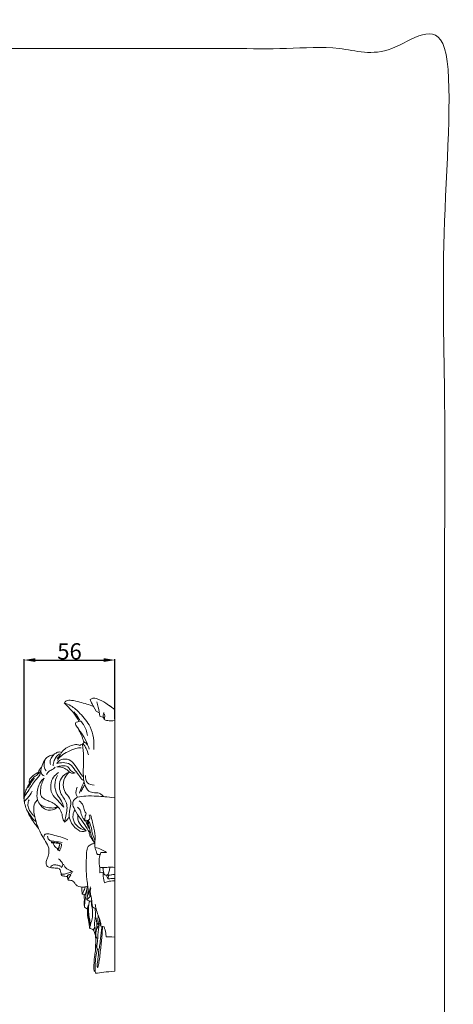
# Model space of a CAD drawing. Units: millimetres. Extents: x -5 to 735, y -4 to 1339.
# Drawn here: x 468 to 735, y 733 to 1339 of the extents above; entities that cross this region are included whole.
import ezdxf

# ---------------------------------------------------------------- set-up
doc = ezdxf.new("R2010")
doc.units = ezdxf.units.MM
doc.layers.get('0').update_dxf_attribs({"lineweight": 5})
doc.styles.add('Arial', font='arial.ttf')
doc.dimstyles.new('Default', dxfattribs={"dimtxt": 10, "dimasz": 7, "dimexe": 0.5, "dimexo": 0.5, "dimgap": 0.25, "dimtad": 1, "dimtoh": 1, "dimdec": 0, "dimzin": 1, "dimdsep": 46, "dimtxsty": 'Arial', "dimcen": 0.5, "dimazin": 0, "dimtfac": 1, "dimtdec": 4, "dimtix": 1, "dimtmove": 1, "dimatfit": 3, "dimfxl": 1, "dimtolj": 1, "dimtzin": 1, "dimarcsym": 0})

# ---------------------------------------------------------------- blocks, each defined once
blk = doc.blocks.new('*D506')
at = {"color": 0, "lineweight": -2, "transparency": 16777216}
for p, q in [((470.84, 858.98), (470.84, 944.88)), ((477.84, 944.38), (519.84, 944.38)), ((526.84, 907.92), (526.84, 944.88))]:
    blk.add_line(p, q, dxfattribs=at)
at = {"color": 0, "transparency": 16777216}
for points in [[(477.84, 945.55), (477.84, 943.22), (470.84, 944.38)], [(519.84, 945.55), (519.84, 943.22), (526.84, 944.38)]]:
    blk.add_solid(points, dxfattribs=at)
at = {"layer": 'Defpoints', "color": 0, "transparency": 16777216}
for p in [(526.84, 944.38), (526.84, 907.42), (470.84, 858.48)]:
    blk.add_point(p, dxfattribs=at)
at = {"color": 0, "transparency": 16777216, "insert": (498.84, 949.74), "char_height": 10, "attachment_point": 5, "style": 'Arial'}
blk.add_mtext('\\A1;56', dxfattribs=at)
blk = doc.blocks.new('M-016_169_240b')
for p, q in [((-11.64, 143.54), (-13.28, 146.51)), ((-9.63, 142.55), (-11.64, 143.54)), ((-7.07, 139.65), (-9.32, 140.48)), ((-7.07, 139.65), (-6.57, 138.45)), ((0, 144.45), (0, -16.41)), ((-22.18, 137.29), (-21.02, 137.52)), ((-47.04, 106.11), (-47.65, 104.67)), ((-39.3, 63.74), (-39, 62.75)), ((-37.99, 62.37), (-38.06, 62.56)), ((-35.19, 58.16), (-34.32, 57.61)), ((-33.22, 42.8), (-33.01, 42.41)), ((-33.01, 42.41), (-32.96, 43.27)), ((-7.18, 44.48), (-9.22, 44.2)), ((-7.59, 47.46), (-7.21, 46.3)), ((-20.18, 30.98), (-18.97, 30.72)), ((-18.97, 30.72), (-18.51, 30.66)), ((-15.93, 30.36), (-14.77, 30.11)), ((-15.55, 26.74), (-14.72, 26.99)), ((-14.72, 26.99), (-14.3, 26.99)), ((-18.84, 23.02), (-16.88, 21.8)), ((-16.88, 21.8), (-16.9, 22.86)), ((-6.71, 10.85), (-9.03, 11.54)), ((-12.8, -16.4), (-12.13, -16.31))]:
    blk.add_line(p, q)
for points, knots in [([(-15.3, 150.77), (-14.84, 151.17), (-13.42, 152.03), (-9.76, 151.03), (-5.84, 148.73), (-2.77, 146.65), (0, 144.45)], [0, 0, 0, 0, 2.211013, 5.647402, 12.933555, 19.064334, 19.064334, 19.064334, 19.064334]), ([(-15.3, 150.77), (-14.84, 151.17), (-13.42, 152.03), (-9.76, 151.03), (-5.32, 148.43), (-1.76, 145.95), (0, 144.48)], [0, 0, 0, 0, 2.211013, 5.647402, 12.933555, 21.280295, 21.280295, 21.280295, 21.280295]), ([(-31.27, 148.66), (-30.87, 149.18), (-29.58, 150.38), (-25.95, 150.33), (-20.52, 148.99), (-15.98, 147.61), (-13.28, 146.51)], [0, 0, 0, 0, 2.380078, 6.010625, 12.483194, 23.131076, 23.131076, 23.131076, 23.131076]), ([(-22.18, 137.29), (-22.65, 138.2), (-24.14, 140.83), (-26.72, 144.05), (-29.36, 146.85), (-30.7, 148.14), (-31.27, 148.66)], [0, 0, 0, 0, 3.698836, 10.920822, 14.886811, 17.675893, 17.675893, 17.675893, 17.675893]), ([(-31.27, 148.66), (-29.87, 148.24), (-26.2, 146.76), (-20.78, 141.68), (-13.75, 133.5), (-12.68, 124.77), (-13.07, 120.06)], [0, 0, 0, 0, 5.318144, 14.237957, 26.696817, 43.728176, 43.728176, 43.728176, 43.728176]), ([(-13.28, 146.51), (-13.65, 147.24), (-14.34, 148.65), (-14.99, 150.08), (-15.3, 150.77)], [0, 0, 0, 0, 2.942799, 5.680641, 5.680641, 5.680641, 5.680641]), ([(-11.22, 149.45), (-10.88, 148.31), (-10.11, 145.34), (-9.57, 142.33), (-9.32, 140.48)], [0, 0, 0, 0, 4.295656, 11.039375, 11.039375, 11.039375, 11.039375]), ([(-21.35, 137.45), (-21.69, 138.12), (-22.81, 140.14), (-24.21, 142), (-25.25, 143.17)], [0, 0, 0, 0, 2.697753, 8.366402, 8.366402, 8.366402, 8.366402]), ([(-6.83, 142.79), (-7.01, 142.29), (-7.23, 141.24), (-7.17, 140.17), (-7.07, 139.65)], [0, 0, 0, 0, 1.931498, 3.823464, 3.823464, 3.823464, 3.823464]), ([(-6.57, 138.45), (-6.46, 138.89), (-6.27, 140.06), (-6.31, 141.26), (-6.42, 141.99)], [0, 0, 0, 0, 1.618976, 4.273567, 4.273567, 4.273567, 4.273567]), ([(-18.91, 124.53), (-19.07, 124.74), (-19.5, 125.42), (-19.94, 126.9), (-20.75, 129.05), (-21.75, 131.16), (-22.68, 133.1), (-23.65, 134.3), (-24.28, 135.27), (-24.52, 136.36), (-23.41, 136.94), (-22.69, 137.24), (-22.18, 137.29)], [0, 0, 0, 0, 0.96767, 2.903011, 5.526274, 9.273612, 11.325334, 13.297686, 14.782502, 15.669439, 16.8026, 18.681797, 18.681797, 18.681797, 18.681797]), ([(-21.02, 137.52), (-20.42, 136.84), (-18.43, 134.19), (-17.31, 130.94), (-16.97, 128.57)], [0, 0, 0, 0, 3.293283, 11.941982, 11.941982, 11.941982, 11.941982]), ([(-6.57, 138.45), (-5.63, 138.04), (-3.81, 137.56), (-1.94, 137.73), (0, 137.86)], [0, 0, 0, 0, 3.751733, 6.715807, 6.715807, 6.715807, 6.715807]), ([(-22.67, 132.97), (-21.76, 131.71), (-19.71, 128.66), (-17.87, 125.46), (-16.89, 123.57)], [0, 0, 0, 0, 5.643632, 13.329549, 13.329549, 13.329549, 13.329549]), ([(-21.55, 122.56), (-22.15, 122.8), (-23.92, 123.27), (-26.98, 122.55), (-30.3, 120.99), (-32.15, 119.18), (-32.92, 118.18)], [0, 0, 0, 0, 2.391714, 6.536578, 11.110455, 15.7098, 15.7098, 15.7098, 15.7098]), ([(-19.76, 123.45), (-20.08, 123.33), (-20.69, 123.06), (-21.28, 122.73), (-21.55, 122.56)], [0, 0, 0, 0, 1.271193, 2.427637, 2.427637, 2.427637, 2.427637]), ([(-19.91, 122.95), (-19.92, 123.01), (-19.93, 123.19), (-19.84, 123.36), (-19.76, 123.45)], [0, 0, 0, 0, 0.2145524, 0.647275, 0.647275, 0.647275, 0.647275]), ([(-7, 91.03), (-7.29, 91.43), (-8.09, 92.29), (-10.01, 93.42), (-12.85, 93.3), (-16.77, 94.04), (-18.26, 97.41), (-19.5, 101.77), (-19.65, 107.73), (-19.11, 115.38), (-19.61, 120.6), (-19.91, 122.95)], [0, 0, 0, 0, 1.824216, 4.213001, 7.823574, 12.108037, 17.783415, 19.688237, 28.632123, 38.87037, 47.435525, 47.435525, 47.435525, 47.435525]), ([(-19.9, 123.22), (-19.82, 123.23), (-19.47, 123.24), (-18.6, 122.32), (-17.55, 120.2), (-16.7, 118.15), (-16.35, 116.83)], [0, 0, 0, 0, 0.275431, 1.24506, 4.163728, 9.098768, 9.098768, 9.098768, 9.098768]), ([(-19.76, 123.45), (-19.66, 123.62), (-19.4, 124.01), (-19.1, 124.35), (-18.91, 124.53)], [0, 0, 0, 0, 0.728542, 1.658345, 1.658345, 1.658345, 1.658345]), ([(-18.91, 124.53), (-18.76, 124.5), (-18.17, 124.35), (-16.86, 123.02), (-16.1, 121.49), (-15.9, 120.31)], [0, 0, 0, 0, 0.558763, 2.202646, 6.500209, 6.500209, 6.500209, 6.500209]), ([(-37.96, 116.56), (-38.56, 116.54), (-39.98, 116.3), (-42.01, 115.28), (-43.92, 112.67), (-44.91, 110.49), (-45.28, 108.94)], [0, 0, 0, 0, 2.205157, 5.219487, 7.987209, 13.743275, 13.743275, 13.743275, 13.743275]), ([(-39.75, 110.85), (-39.97, 111.87), (-39.99, 114.08), (-38.72, 115.86), (-37.96, 116.56)], [0, 0, 0, 0, 3.762592, 7.502826, 7.502826, 7.502826, 7.502826]), ([(-38.08, 110.07), (-38, 111.15), (-37.56, 113.14), (-36.18, 115.68), (-34.86, 116.89), (-34.17, 117.37)], [0, 0, 0, 0, 3.892982, 7.229592, 10.296928, 10.296928, 10.296928, 10.296928]), ([(-32.92, 118.18), (-33.36, 118.4), (-34.56, 118.77), (-36.36, 117.9), (-37.47, 117.08), (-37.96, 116.56)], [0, 0, 0, 0, 1.801618, 4.286956, 6.866471, 6.866471, 6.866471, 6.866471]), ([(-32.92, 118.18), (-33.2, 117.64), (-33.99, 116.32), (-34.96, 115.12), (-35.61, 114.45)], [0, 0, 0, 0, 2.171923, 5.556638, 5.556638, 5.556638, 5.556638]), ([(-35.49, 113.32), (-34.8, 114.38), (-32.97, 116.61), (-28.89, 118.86), (-24.8, 120.78), (-21.85, 121.08), (-20.73, 121.1)], [0, 0, 0, 0, 4.596227, 10.211798, 16.836777, 20.911088, 20.911088, 20.911088, 20.911088]), ([(-42.86, 114.09), (-43.4, 113.03), (-44.13, 110.48), (-43.2, 107.96), (-42.49, 106.86)], [0, 0, 0, 0, 4.311003, 9.068406, 9.068406, 9.068406, 9.068406]), ([(-42.21, 104.61), (-41.77, 105.35), (-40.62, 106.93), (-38.31, 107.79), (-37.15, 108.83), (-36.77, 109.18)], [0, 0, 0, 0, 3.088644, 6.826191, 8.701942, 8.701942, 8.701942, 8.701942]), ([(-19.44, 103.17), (-20.08, 103.84), (-22.04, 105.99), (-24.09, 110.1), (-27.91, 114.25), (-33.06, 114.36), (-35.22, 112.33), (-35.88, 111.42)], [0, 0, 0, 0, 3.352778, 10.488387, 16.648734, 22.808862, 26.885233, 26.885233, 26.885233, 26.885233]), ([(-35.88, 111.42), (-34.61, 111.8), (-31.83, 112.13), (-27.12, 111.38), (-24.62, 106.96), (-21.89, 104.18), (-20.6, 101.52), (-19.5, 101.16), (-19.19, 101.1)], [0, 0, 0, 0, 4.854129, 10.240259, 16.113338, 21.942911, 24.853327, 26.004495, 26.004495, 26.004495, 26.004495]), ([(-35.79, 109.35), (-34.87, 109.69), (-32.66, 110.08), (-28.91, 110.09), (-27.46, 106.77), (-25.58, 105.94), (-24.58, 105.6)], [0, 0, 0, 0, 3.593903, 8.478849, 11.647998, 15.519719, 15.519719, 15.519719, 15.519719]), ([(-24.58, 105.6), (-25.28, 105.44), (-27.28, 105.27), (-29.42, 107.64), (-32.44, 109.09), (-34.68, 109.38), (-35.79, 109.35)], [0, 0, 0, 0, 2.640563, 6.746735, 10.728665, 14.799444, 14.799444, 14.799444, 14.799444]), ([(-45.57, 105.98), (-45.73, 105.45), (-46.32, 103.94), (-48.52, 101.83), (-50.76, 98.79), (-53, 95.09), (-54.69, 92.71), (-55.61, 91.44)], [0, 0, 0, 0, 2.013045, 5.737891, 10.884913, 15.70029, 21.410556, 21.410556, 21.410556, 21.410556]), ([(-47.04, 106.11), (-47.59, 105.85), (-48.93, 105.12), (-50.73, 103.79), (-52.41, 102.34), (-52.87, 100.61), (-52.81, 99.61), (-52.7, 99.1)], [0, 0, 0, 0, 2.196099, 5.547447, 8.212783, 9.943, 11.79774, 11.79774, 11.79774, 11.79774]), ([(-52.7, 99.1), (-52.31, 99.96), (-51.17, 101.92), (-48.95, 103.8), (-46.71, 105.29), (-45.95, 106.53), (-45.66, 107.21)], [0, 0, 0, 0, 3.40624, 8.059673, 10.45352, 13.134948, 13.134948, 13.134948, 13.134948]), ([(-45.28, 108.94), (-45.6, 108.79), (-46.17, 108.39), (-46.68, 107.33), (-46.94, 106.59), (-47.04, 106.11)], [0, 0, 0, 0, 1.309111, 2.398684, 4.168896, 4.168896, 4.168896, 4.168896]), ([(-45.28, 108.94), (-45.5, 108.39), (-45.75, 107.19), (-45.54, 105.1), (-44.33, 104.15), (-43.65, 103.83)], [0, 0, 0, 0, 2.123345, 4.395992, 7.152193, 7.152193, 7.152193, 7.152193]), ([(-34.8, 105.8), (-36.02, 105.08), (-38.4, 103), (-39.91, 98.21), (-39.31, 92.57), (-35.18, 88.66), (-32.84, 85.88), (-31.58, 84.6)], [0, 0, 0, 0, 5.14987, 10.975624, 17.532489, 24.340351, 30.856579, 30.856579, 30.856579, 30.856579]), ([(-35.44, 104.1), (-36.38, 102.34), (-37.6, 98.29), (-36.14, 92.48), (-32.86, 88.69), (-31.92, 85.86), (-31.58, 84.6)], [0, 0, 0, 0, 7.224122, 14.610739, 20.474677, 25.178512, 25.178512, 25.178512, 25.178512]), ([(-28.23, 106.06), (-30.08, 105.28), (-34.54, 102.25), (-34.69, 93.33), (-28.63, 87.22), (-29.94, 80.26), (-30.79, 76.5), (-31.18, 75.3)], [0, 0, 0, 0, 7.347961, 17.986429, 26.957387, 36.542828, 41.122544, 41.122544, 41.122544, 41.122544]), ([(-27.2, 86.47), (-27.16, 87.38), (-27.35, 89.87), (-30.23, 92.62), (-32.28, 97.18), (-31.52, 102.38), (-29.32, 105.11), (-28.23, 106.06)], [0, 0, 0, 0, 3.271325, 8.540257, 13.789923, 20.872211, 26.127352, 26.127352, 26.127352, 26.127352]), ([(-18.17, 104.06), (-18.27, 102.46), (-17.7, 98.86), (-14.28, 98.13), (-12.88, 98.13)], [0, 0, 0, 0, 5.761375, 10.868357, 10.868357, 10.868357, 10.868357]), ([(-52.7, 99.1), (-52.92, 98.75), (-53.54, 97.74), (-54.31, 96.06), (-55.24, 94.34), (-55.44, 92.75), (-55.57, 91.85), (-55.61, 91.44)], [0, 0, 0, 0, 1.536069, 4.270766, 6.699504, 8.494291, 9.992471, 9.992471, 9.992471, 9.992471]), ([(-54.28, 96.18), (-53.72, 96.66), (-52.54, 97.82), (-51.61, 100.27), (-50.34, 101.61), (-49.67, 102.26)], [0, 0, 0, 0, 2.684622, 5.891052, 9.276719, 9.276719, 9.276719, 9.276719]), ([(-43.65, 102.29), (-44.3, 101.82), (-45.7, 100.53), (-47.11, 97.63), (-48.12, 93.74), (-48.2, 89.21), (-45.85, 85.46), (-43.06, 82.88), (-39.05, 82.48), (-36.53, 83.53), (-35.04, 84.65)], [0, 0, 0, 0, 2.894851, 6.80508, 11.430842, 17.472724, 22.360702, 27.077577, 30.677382, 36.485434, 36.485434, 36.485434, 36.485434]), ([(-43.65, 102.29), (-44.26, 101.21), (-45.28, 98.89), (-45.91, 95.42), (-46.1, 92.22), (-44.43, 89.89), (-42.05, 88.82), (-38.3, 87.38), (-34.43, 84.73), (-32.45, 80.34), (-32.2, 77.31), (-31.45, 75.78), (-31.18, 75.3)], [0, 0, 0, 0, 4.451623, 9.029652, 12.86077, 15.476408, 18.820333, 22.182253, 30.260968, 34.977506, 39.084189, 41.078526, 41.078526, 41.078526, 41.078526]), ([(-18.95, 99.92), (-19.53, 98.99), (-20.7, 96.79), (-21.5, 94.43), (-21.83, 93.09)], [0, 0, 0, 0, 3.980138, 8.961343, 8.961343, 8.961343, 8.961343]), ([(-18.52, 98.4), (-18.93, 97.73), (-19.77, 96.33), (-20.6, 94.91), (-21.03, 94.16)], [0, 0, 0, 0, 2.818029, 5.943356, 5.943356, 5.943356, 5.943356]), ([(-55.61, 91.44), (-55.75, 91.06), (-56.01, 90.04), (-56.03, 88.44), (-55.48, 86.09), (-55, 83.91), (-54.15, 82.47), (-53.92, 82.11)], [0, 0, 0, 0, 1.446547, 3.793754, 5.681196, 10.168873, 11.712468, 11.712468, 11.712468, 11.712468]), ([(-55.74, 87.2), (-55.72, 87.63), (-55.5, 88.84), (-53.02, 90.61), (-51.88, 92.85), (-51.07, 94.39)], [0, 0, 0, 0, 1.554521, 4.181946, 10.485011, 10.485011, 10.485011, 10.485011]), ([(-23.29, 96.79), (-23.92, 95.47), (-24.35, 93.12), (-23.37, 91.16), (-22.99, 90.61)], [0, 0, 0, 0, 5.276981, 7.711286, 7.711286, 7.711286, 7.711286]), ([(-22.99, 90.61), (-21.34, 90.99), (-17.36, 91.67), (-10.36, 91.24), (-5.09, 90.92), (0, 90.31)], [0, 0, 0, 0, 6.177777, 14.668078, 25.507495, 25.507495, 25.507495, 25.507495]), ([(-52.91, 89.09), (-53.34, 88.22), (-53.88, 86.3), (-53.14, 82.97), (-51.23, 80.6), (-49.92, 79.03), (-49.45, 78.53)], [0, 0, 0, 0, 3.531609, 6.901716, 11.888593, 14.353603, 14.353603, 14.353603, 14.353603]), ([(-47.02, 71.51), (-47.41, 72.31), (-47.99, 73.64), (-48.76, 75.99), (-49.62, 78.83), (-50.14, 82.65), (-49.99, 86.62), (-48.35, 88.48), (-47.69, 89.05)], [0, 0, 0, 0, 3.222709, 5.21746, 8.958481, 13.868903, 19.262935, 22.444339, 22.444339, 22.444339, 22.444339]), ([(-46.17, 86.16), (-45.34, 85.62), (-43.33, 84.61), (-40.17, 84.03), (-37.37, 83.93), (-35.99, 84.6), (-35.38, 85)], [0, 0, 0, 0, 3.610833, 8.071862, 11.716807, 13.555055, 13.555055, 13.555055, 13.555055]), ([(-28.19, 78.81), (-28.16, 79.9), (-27.99, 82.48), (-27.55, 85.03), (-27.2, 86.47)], [0, 0, 0, 0, 3.933423, 9.301979, 9.301979, 9.301979, 9.301979]), ([(-22.99, 90.61), (-23.57, 90.37), (-24.85, 89.57), (-26.43, 87.26), (-25.11, 83.1), (-22.24, 78.86), (-18.7, 73.94), (-16.69, 70.59), (-15.77, 68.98)], [0, 0, 0, 0, 2.279788, 5.474888, 9.200585, 16.873771, 24.350297, 31.045608, 31.045608, 31.045608, 31.045608]), ([(-22.03, 88.47), (-21.03, 87.65), (-19.31, 85.83), (-19.08, 82.66), (-18.13, 81.15), (-17.73, 80.56)], [0, 0, 0, 0, 4.689582, 8.467674, 11.030853, 11.030853, 11.030853, 11.030853]), ([(-53.92, 82.11), (-53.69, 81.41), (-53.05, 79.74), (-51.64, 77.59), (-50.14, 75.48), (-48.77, 73.42), (-47.66, 72.16), (-47.02, 71.51)], [0, 0, 0, 0, 2.666727, 6.407379, 9.280697, 12.058867, 15.354212, 15.354212, 15.354212, 15.354212]), ([(-53.92, 82.11), (-53.33, 81.21), (-52.11, 79.51), (-50.55, 77.12), (-49.2, 75.98), (-48.61, 75.54)], [0, 0, 0, 0, 3.909785, 7.570641, 10.265804, 10.265804, 10.265804, 10.265804]), ([(-31.18, 75.3), (-30.44, 75.8), (-29.27, 76.86), (-28.46, 78.21), (-28.19, 78.81)], [0, 0, 0, 0, 3.243001, 5.639325, 5.639325, 5.639325, 5.639325]), ([(-17.66, 70.02), (-18.12, 69.78), (-20.25, 68.94), (-25.34, 71.73), (-27.62, 75.98), (-28.19, 78.81)], [0, 0, 0, 0, 1.886766, 8.048326, 18.486057, 18.486057, 18.486057, 18.486057]), ([(-24.68, 82.77), (-25.23, 81.91), (-26.33, 79.34), (-25.05, 73.32), (-20.49, 70.7), (-17.66, 70.02)], [0, 0, 0, 0, 3.722499, 9.746756, 20.371058, 20.371058, 20.371058, 20.371058]), ([(-18.52, 76.21), (-19.03, 76.74), (-20.17, 78.22), (-20.86, 80.77), (-21.55, 83.21), (-22.62, 84.15), (-23.1, 84.48)], [0, 0, 0, 0, 2.667988, 6.642462, 9.470991, 11.598757, 11.598757, 11.598757, 11.598757]), ([(-17.66, 70.02), (-18.63, 70.7), (-20.78, 72.7), (-22.94, 76.15), (-22.95, 78.88), (-22.84, 79.78)], [0, 0, 0, 0, 4.298031, 10.666983, 13.92275, 13.92275, 13.92275, 13.92275]), ([(-18.52, 76.21), (-18.57, 76.69), (-18.57, 78.18), (-18.16, 79.66), (-17.73, 80.56)], [0, 0, 0, 0, 1.74632, 5.371202, 5.371202, 5.371202, 5.371202]), ([(-15.94, 79.88), (-15.65, 79.41), (-15.17, 78.09), (-15.9, 76.79), (-16.41, 76.25)], [0, 0, 0, 0, 1.979376, 4.713574, 4.713574, 4.713574, 4.713574]), ([(-9.03, 55.67), (-9.56, 55.4), (-11, 55), (-11.56, 57.64), (-12.59, 59.99), (-12.3, 63.94), (-12.06, 68.95), (-13.69, 74.42), (-14.62, 78.31), (-15.06, 79.88)], [0, 0, 0, 0, 2.173808, 3.888169, 8.219336, 12.003029, 17.727282, 26.366767, 32.238146, 32.238146, 32.238146, 32.238146]), ([(-16.41, 76.25), (-16.73, 76.37), (-17.45, 76.53), (-18.18, 76.36), (-18.52, 76.21)], [0, 0, 0, 0, 1.236739, 2.625822, 2.625822, 2.625822, 2.625822]), ([(-18.13, 76.35), (-17.98, 75.76), (-17.57, 74.56), (-16.98, 73.43), (-16.64, 72.87)], [0, 0, 0, 0, 2.183436, 4.571581, 4.571581, 4.571581, 4.571581]), ([(-17.19, 76.44), (-17.17, 75.99), (-17.05, 74.72), (-16.75, 73.23), (-16.36, 71.86), (-15.84, 71.57), (-15.61, 71.49)], [0, 0, 0, 0, 1.625278, 4.544891, 5.626638, 6.527124, 6.527124, 6.527124, 6.527124]), ([(-12.42, 62.12), (-13.18, 63.45), (-14.35, 65.94), (-15.18, 69.89), (-16, 72.91), (-16.29, 75.18), (-16.63, 76.07), (-16.76, 76.36)], [0, 0, 0, 0, 5.545308, 9.804432, 14.534731, 16.8611, 17.990173, 17.990173, 17.990173, 17.990173]), ([(-16.41, 76.25), (-16, 75.62), (-14.97, 73.81), (-14.42, 70.71), (-13.63, 67.26), (-12.81, 65.17), (-12.31, 64.1)], [0, 0, 0, 0, 2.713897, 7.432243, 11.232381, 15.50885, 15.50885, 15.50885, 15.50885]), ([(-47.02, 71.51), (-46.56, 70.29), (-45.35, 67.46), (-42.78, 63.72), (-40.02, 58.78), (-41.15, 54.05), (-42.56, 50.81), (-42.37, 48.65), (-40.86, 47.37), (-38.59, 47.22), (-36.64, 46.94), (-34.42, 47.17), (-33.48, 45.26), (-33.16, 43.89), (-33.22, 42.8)], [0, 0, 0, 0, 4.721981, 11.025532, 16.584958, 24.458957, 27.210132, 29.362848, 31.758919, 33.659699, 37.477929, 39.478402, 40.66081, 44.570812, 44.570812, 44.570812, 44.570812]), ([(-43.7, 66.47), (-43.69, 66.85), (-43.47, 68.01), (-40.9, 68.23), (-36.34, 66.99), (-32.01, 65.8), (-29.09, 64.49)], [0, 0, 0, 0, 1.375029, 3.680384, 7.83331, 19.525834, 19.525834, 19.525834, 19.525834]), ([(-15.39, 70.61), (-15.48, 70.3), (-15.62, 69.76), (-15.91, 68.54), (-15.5, 66.91), (-14.34, 65.14), (-13.54, 63.95), (-13.07, 63.33)], [0, 0, 0, 0, 1.164005, 2.022426, 4.518396, 6.868472, 9.702701, 9.702701, 9.702701, 9.702701]), ([(-41.53, 66.65), (-41.48, 65.93), (-41.05, 64.56), (-39.84, 63.91), (-39.3, 63.74)], [0, 0, 0, 0, 2.602598, 4.684625, 4.684625, 4.684625, 4.684625]), ([(-39.3, 63.74), (-38.56, 63.65), (-36.28, 63.36), (-34.01, 63.01), (-32.48, 62.75)], [0, 0, 0, 0, 2.705156, 8.392123, 8.392123, 8.392123, 8.392123]), ([(-39, 62.75), (-38.8, 62.77), (-38.13, 62.82), (-36.33, 62.67), (-34.74, 62.46), (-33.65, 62.22)], [0, 0, 0, 0, 0.728334, 2.484406, 6.575296, 6.575296, 6.575296, 6.575296]), ([(-39, 62.75), (-38.88, 62.68), (-38.55, 62.53), (-38.2, 62.43), (-37.99, 62.37)], [0, 0, 0, 0, 0.52152, 1.321923, 1.321923, 1.321923, 1.321923]), ([(-38.06, 62.56), (-37.68, 62.55), (-36.28, 62.49), (-34.9, 62.31), (-33.9, 62.13)], [0, 0, 0, 0, 1.401341, 5.098598, 5.098598, 5.098598, 5.098598]), ([(-37.99, 62.37), (-37.87, 61.91), (-37.31, 60.45), (-36.06, 59.36), (-35.12, 58.88)], [0, 0, 0, 0, 1.733239, 5.581107, 5.581107, 5.581107, 5.581107]), ([(-35.27, 58.96), (-35.32, 58.81), (-35.36, 58.58), (-35.22, 57.99), (-34.69, 58.88), (-34.4, 59.99), (-33.94, 61.39), (-33.77, 62.25)], [0, 0, 0, 0, 0.583063, 0.99495, 1.453999, 3.08652, 6.24963, 6.24963, 6.24963, 6.24963]), ([(-33.9, 62.13), (-33.97, 61.88), (-34.19, 61.11), (-34.51, 59.99), (-34.93, 59.19), (-35.12, 58.88)], [0, 0, 0, 0, 0.946123, 2.878111, 4.191782, 4.191782, 4.191782, 4.191782]), ([(-34.32, 57.61), (-34.1, 57.91), (-33.29, 59.22), (-32.9, 60.79), (-32.84, 61.96)], [0, 0, 0, 0, 1.32919, 5.571013, 5.571013, 5.571013, 5.571013]), ([(-12.42, 62.12), (-13.11, 62.11), (-14.62, 61.81), (-17.07, 60.2), (-17.64, 56.26), (-17.6, 51.27), (-17.92, 45.16), (-17.24, 39.83), (-16.88, 36.76), (-16.76, 35.84)], [0, 0, 0, 0, 2.495336, 5.577689, 9.940145, 15.808452, 23.97156, 31.819467, 35.147741, 35.147741, 35.147741, 35.147741]), ([(-12.26, 59.72), (-10.96, 59.5), (-8.44, 58.75), (-6.19, 57.38), (-5.19, 56.6)], [0, 0, 0, 0, 4.841076, 9.47488, 9.47488, 9.47488, 9.47488]), ([(-9.43, 47.91), (-9.56, 48.43), (-9.87, 50.06), (-9.8, 53.07), (-9.16, 55.46), (-8.65, 56.68)], [0, 0, 0, 0, 1.940851, 5.967381, 10.745198, 10.745198, 10.745198, 10.745198]), ([(-8.65, 56.68), (-8.24, 56.64), (-7.09, 56.57), (-5.93, 56.57), (-5.19, 56.6)], [0, 0, 0, 0, 1.506902, 4.223399, 4.223399, 4.223399, 4.223399]), ([(-33.56, 47.94), (-33.65, 48.11), (-33.94, 48.5), (-35.19, 48.72), (-36.46, 49.18), (-38.11, 48.97), (-38.91, 48.57), (-39.53, 48.01), (-39.38, 47.79), (-39.31, 47.72)], [0, 0, 0, 0, 0.715785, 1.626262, 4.459082, 5.643529, 7.532144, 7.892041, 8.267594, 8.267594, 8.267594, 8.267594]), ([(-34.74, 52.73), (-34, 52.22), (-33.04, 51.15), (-31.9, 49.37), (-32.4, 47.92), (-33.01, 47.45), (-33.19, 47.34)], [0, 0, 0, 0, 3.274431, 5.216841, 7.242666, 8.010822, 8.010822, 8.010822, 8.010822]), ([(-31.75, 49.48), (-31.55, 48.87), (-30.75, 47.16), (-28.27, 46.04), (-26.65, 44.99), (-25.95, 44.61)], [0, 0, 0, 0, 2.294906, 6.522785, 9.409529, 9.409529, 9.409529, 9.409529]), ([(-32.96, 43.27), (-32.76, 43.27), (-31.71, 43.31), (-29.68, 43.52), (-27.9, 44.37), (-26.83, 44.65), (-26.71, 44.68)], [0, 0, 0, 0, 0.762493, 3.812141, 7.380243, 7.850438, 7.850438, 7.850438, 7.850438]), ([(-29.28, 41.84), (-29.36, 42.03), (-29.41, 42.52), (-28.52, 42.95), (-27.57, 43.18), (-26.81, 43.57), (-26.51, 43.72)], [0, 0, 0, 0, 0.757481, 1.410231, 3.253773, 4.479776, 4.479776, 4.479776, 4.479776]), ([(-28.77, 39.62), (-28.81, 39.89), (-28.81, 40.67), (-27.85, 41.58), (-27.42, 42.44), (-27.16, 42.88)], [0, 0, 0, 0, 0.995509, 2.649359, 4.492998, 4.492998, 4.492998, 4.492998]), ([(-9.43, 47.91), (-9.2, 47.7), (-8.61, 47.3), (-7.75, 47.48), (-5.92, 47.39), (-3.71, 47.68), (-1.69, 47.57), (0, 47.5)], [0, 0, 0, 0, 1.124203, 2.386177, 3.07473, 7.819512, 10.471401, 10.471401, 10.471401, 10.471401]), ([(-9.22, 44.2), (-9.26, 44.64), (-9.35, 45.88), (-9.41, 47.12), (-9.43, 47.91)], [0, 0, 0, 0, 1.606229, 4.474404, 4.474404, 4.474404, 4.474404]), ([(-6.38, 38.03), (-6.58, 38.59), (-7.17, 40.68), (-7.31, 42.9), (-7.18, 44.48)], [0, 0, 0, 0, 2.147388, 7.848654, 7.848654, 7.848654, 7.848654]), ([(-7.03, 47.45), (-7.13, 47.08), (-7.29, 46.24), (-7.05, 44.86), (-6.88, 43.46), (-5.78, 42.37), (-4.01, 43.02), (-3.6, 45.24), (-3.19, 46.78), (-3.14, 47.6)], [0, 0, 0, 0, 1.400339, 2.992546, 5.023997, 6.429366, 7.898185, 10.823602, 13.799375, 13.799375, 13.799375, 13.799375]), ([(-5.03, 42.69), (-5.07, 42.1), (-5.01, 41.42), (-3.99, 40.04), (-4.21, 41.63), (-4.02, 42.16), (-3.93, 42.62)], [0, 0, 0, 0, 2.123633, 3.024476, 3.997737, 5.695879, 5.695879, 5.695879, 5.695879]), ([(-5.03, 42.69), (-4.67, 42.64), (-3.6, 42.53), (-2.2, 42.98), (-1.12, 43.03), (0, 43.01)], [0, 0, 0, 0, 1.344669, 3.884387, 5.260948, 5.260948, 5.260948, 5.260948]), ([(-33.01, 42.41), (-32.31, 42.28), (-31.07, 42.07), (-29.82, 41.9), (-29.28, 41.84)], [0, 0, 0, 0, 2.619284, 4.59551, 4.59551, 4.59551, 4.59551]), ([(-29.28, 41.84), (-29.32, 41.57), (-29.32, 40.79), (-29.04, 40.04), (-28.77, 39.62)], [0, 0, 0, 0, 0.968867, 2.780748, 2.780748, 2.780748, 2.780748]), ([(-28.77, 39.62), (-28.28, 39.64), (-27.29, 39.54), (-25.84, 39.2), (-24.94, 37.94), (-23.69, 35.99), (-21.61, 35.39), (-20.31, 35.35)], [0, 0, 0, 0, 1.81316, 3.658378, 5.12276, 7.254703, 12.015255, 12.015255, 12.015255, 12.015255]), ([(-6.38, 38.03), (-5.71, 38.35), (-4.05, 38.97), (-2.28, 39.16), (0, 39.13)], [0, 0, 0, 0, 2.732483, 6.406437, 6.406437, 6.406437, 6.406437]), ([(-4.19, 40.41), (-3.43, 40.5), (-2.27, 40.6), (-1.11, 40.62), (0, 40.61)], [0, 0, 0, 0, 2.786083, 4.244421, 4.244421, 4.244421, 4.244421]), ([(-20.31, 35.35), (-20.35, 34.69), (-20.37, 33.23), (-20.27, 31.77), (-20.18, 30.98)], [0, 0, 0, 0, 2.411787, 5.260396, 5.260396, 5.260396, 5.260396]), ([(-20.31, 35.35), (-19.89, 35.34), (-18.69, 35.36), (-17.5, 35.6), (-16.76, 35.84)], [0, 0, 0, 0, 1.524503, 4.382657, 4.382657, 4.382657, 4.382657]), ([(-20.18, 30.98), (-19.93, 31.45), (-19.2, 32.9), (-18.63, 34.42), (-18.32, 35.47)], [0, 0, 0, 0, 1.922673, 5.857192, 5.857192, 5.857192, 5.857192]), ([(-18.97, 30.72), (-18.91, 29.78), (-18.83, 27.98), (-18.9, 25.42), (-18.86, 23.79), (-18.84, 23.02)], [0, 0, 0, 0, 3.382737, 6.483187, 9.26094, 9.26094, 9.26094, 9.26094]), ([(-18.84, 23.02), (-18.7, 24.6), (-18.4, 27.48), (-17.76, 31.28), (-17.43, 33.52), (-17.3, 34.48)], [0, 0, 0, 0, 5.738219, 10.425641, 13.914295, 13.914295, 13.914295, 13.914295]), ([(-18.51, 30.66), (-18.37, 30.84), (-18.02, 31.37), (-17.65, 33.14), (-17.23, 34.62), (-17.03, 35.76)], [0, 0, 0, 0, 0.824773, 2.25747, 6.42156, 6.42156, 6.42156, 6.42156]), ([(-16.53, 33.88), (-16.6, 32.71), (-16.82, 30.64), (-17.18, 28.59), (-17.37, 27.7)], [0, 0, 0, 0, 4.23559, 7.500611, 7.500611, 7.500611, 7.500611]), ([(-16.76, 35.84), (-16.66, 34.86), (-16.43, 33.03), (-16.1, 31.21), (-15.93, 30.36)], [0, 0, 0, 0, 3.547858, 6.671848, 6.671848, 6.671848, 6.671848]), ([(-15.93, 30.36), (-15.97, 30.94), (-15.95, 32.68), (-15.46, 34.38), (-14.97, 35.43)], [0, 0, 0, 0, 2.086748, 6.252336, 6.252336, 6.252336, 6.252336]), ([(-13.66, 22.93), (-13.78, 23.36), (-14.13, 24.7), (-14.28, 27.13), (-14.57, 29.61), (-15.17, 31.49), (-15.23, 33.07), (-15.08, 34.12), (-14.9, 34.75)], [0, 0, 0, 0, 1.637014, 4.960514, 8.750992, 10.641455, 12.042571, 14.414324, 14.414324, 14.414324, 14.414324]), ([(-17.37, 27.7), (-16.98, 27.95), (-16.02, 28.65), (-15.2, 29.53), (-14.77, 30.11)], [0, 0, 0, 0, 1.672822, 4.312849, 4.312849, 4.312849, 4.312849]), ([(-17.37, 27.7), (-17.05, 27.47), (-16.46, 27.11), (-15.83, 26.84), (-15.55, 26.74)], [0, 0, 0, 0, 1.441021, 2.505014, 2.505014, 2.505014, 2.505014]), ([(-15.55, 26.74), (-15.72, 26.4), (-16.29, 25.09), (-16.13, 22.74), (-16.41, 19.46), (-15.61, 16.22), (-15.35, 13.82), (-15.22, 12.8)], [0, 0, 0, 0, 1.360252, 5.102925, 8.256927, 13.24466, 16.970533, 16.970533, 16.970533, 16.970533]), ([(-15.73, 10.28), (-15.61, 10.46), (-15.21, 11.11), (-14.91, 13.06), (-13.83, 16.25), (-13.57, 20.34), (-14.35, 24), (-14.6, 26.08), (-14.72, 26.99)], [0, 0, 0, 0, 0.762041, 2.75003, 6.996523, 12.932472, 17.197184, 20.492694, 20.492694, 20.492694, 20.492694]), ([(-8.71, 11.83), (-8.66, 12.16), (-8.64, 12.77), (-9.05, 14.07), (-9.47, 15.82), (-10.55, 18.55), (-11.62, 21.5), (-12.03, 23.84), (-12.15, 24.8)], [0, 0, 0, 0, 1.228915, 2.127715, 4.916731, 7.713112, 12.726012, 16.226503, 16.226503, 16.226503, 16.226503]), ([(-16.88, 21.8), (-16.97, 21.03), (-17.03, 19.44), (-16.84, 16.99), (-16.19, 14.58), (-15.82, 12.31), (-15.74, 10.89), (-15.73, 10.28)], [0, 0, 0, 0, 2.801929, 5.719991, 8.82828, 11.794476, 13.972878, 13.972878, 13.972878, 13.972878]), ([(-15.4, 11.92), (-15.45, 12.54), (-15.6, 14.09), (-16.25, 16.33), (-16.67, 18.78), (-16.87, 20.32), (-16.94, 21.1)], [0, 0, 0, 0, 2.250353, 5.610254, 8.370081, 11.209798, 11.209798, 11.209798, 11.209798]), ([(-16.9, 22.86), (-16.83, 23.08), (-16.64, 23.5), (-16.36, 23.86), (-16.2, 24.02)], [0, 0, 0, 0, 0.830856, 1.645265, 1.645265, 1.645265, 1.645265]), ([(-11.63, 21.96), (-11.87, 22.06), (-12.55, 22.37), (-13.22, 22.7), (-13.66, 22.93)], [0, 0, 0, 0, 0.953197, 2.730772, 2.730772, 2.730772, 2.730772]), ([(-12.45, 11.09), (-12.51, 11.32), (-12.64, 11.96), (-12.58, 13.32), (-12.38, 15.1), (-11.98, 17.49), (-11.96, 19.9), (-12.2, 21.61), (-12.34, 22.28)], [0, 0, 0, 0, 0.860295, 2.322475, 4.871924, 7.348748, 11.036833, 13.532025, 13.532025, 13.532025, 13.532025]), ([(-11.7, 16.62), (-11.67, 16.19), (-11.58, 15.42), (-11.19, 14.03), (-11.26, 12.35), (-11.14, 10.58), (-11.5, 8.89), (-11.81, 7.17), (-11.68, 4.94), (-11.72, 3.37), (-11.74, 2.48)], [0, 0, 0, 0, 1.573894, 2.772172, 5.195562, 7.583845, 9.100953, 11.433039, 13.87006, 17.099437, 17.099437, 17.099437, 17.099437]), ([(-9.81, 12.84), (-9.99, 12.94), (-10.48, 13.11), (-10.98, 12.94), (-11.23, 12.79)], [0, 0, 0, 0, 0.757831, 1.794212, 1.794212, 1.794212, 1.794212]), ([(-9.86, 12.33), (-10.01, 12.4), (-10.46, 12.53), (-10.95, 12.45), (-11.22, 12.34)], [0, 0, 0, 0, 0.599933, 1.691977, 1.691977, 1.691977, 1.691977]), ([(-9.97, -3.31), (-10.31, -3.14), (-11.04, -2.57), (-11.23, -0.67), (-10.67, 2.13), (-10.5, 6.68), (-9.94, 11.4), (-9.63, 14.64), (-9.52, 15.8)], [0, 0, 0, 0, 1.390119, 3.085813, 6.447149, 11.823754, 19.400988, 23.592239, 23.592239, 23.592239, 23.592239]), ([(-10.29, 13.6), (-10.43, 14.07), (-10.64, 15.13), (-10.39, 16.6), (-10.34, 17.57), (-10.31, 17.98)], [0, 0, 0, 0, 1.793644, 3.816753, 5.312356, 5.312356, 5.312356, 5.312356]), ([(-9.03, 11.54), (-9.05, 11.75), (-9.09, 12.43), (-9, 13.11), (-8.89, 13.57)], [0, 0, 0, 0, 0.7572, 2.452672, 2.452672, 2.452672, 2.452672]), ([(-15.73, 10.28), (-15.4, 10.05), (-14.7, 9.66), (-13.93, 9.42), (-13.54, 9.33)], [0, 0, 0, 0, 1.47432, 2.91798, 2.91798, 2.91798, 2.91798]), ([(-13.54, 9.33), (-13.38, 9.33), (-13.02, 9.39), (-12.75, 10.15), (-12.52, 10.67), (-12.45, 11.09)], [0, 0, 0, 0, 0.585951, 1.146159, 2.702853, 2.702853, 2.702853, 2.702853]), ([(-13.54, 9.33), (-13.22, 8.74), (-12.53, 7.25), (-12.08, 5.66), (-11.9, 4.71)], [0, 0, 0, 0, 2.446613, 5.921619, 5.921619, 5.921619, 5.921619]), ([(-12.45, 11.09), (-12.32, 10.55), (-12.07, 9.22), (-12.06, 7.08), (-11.95, 5.51), (-11.9, 4.71)], [0, 0, 0, 0, 2.030025, 4.844461, 7.710623, 7.710623, 7.710623, 7.710623]), ([(-11.45, 9.08), (-11.32, 9.56), (-10.92, 10.45), (-10.29, 11.19), (-9.95, 11.51)], [0, 0, 0, 0, 1.777316, 3.478738, 3.478738, 3.478738, 3.478738]), ([(-10.45, -14.16), (-10.24, -13.1), (-9.5, -9.16), (-8.8, -2.4), (-7.98, 4.9), (-7.74, 9.31), (-7.68, 10.95)], [0, 0, 0, 0, 3.899363, 14.455466, 24.495978, 30.388798, 30.388798, 30.388798, 30.388798]), ([(-9.97, -3.31), (-9.84, -2.79), (-9.41, -1.05), (-8.87, 3.03), (-8.44, 7.29), (-8.13, 10.31), (-8.06, 11.03)], [0, 0, 0, 0, 1.947716, 6.464363, 14.815917, 17.420585, 17.420585, 17.420585, 17.420585]), ([(-5.48, 4.79), (-5.49, 5.54), (-5.65, 7.61), (-6.21, 9.63), (-6.71, 10.85)], [0, 0, 0, 0, 2.692044, 7.4667, 7.4667, 7.4667, 7.4667]), ([(-11.74, 2.48), (-11.8, 1.66), (-11.93, -0.43), (-12.02, -2.53), (-12.06, -3.81)], [0, 0, 0, 0, 2.95602, 7.567595, 7.567595, 7.567595, 7.567595]), ([(-10.99, 0.55), (-11.22, -0.15), (-11.64, -1.59), (-11.94, -3.06), (-12.06, -3.81)], [0, 0, 0, 0, 2.660413, 5.407882, 5.407882, 5.407882, 5.407882]), ([(-11.9, 4.71), (-11.9, 4.34), (-11.88, 3.6), (-11.79, 2.85), (-11.74, 2.48)], [0, 0, 0, 0, 1.335578, 2.700339, 2.700339, 2.700339, 2.700339]), ([(-11.74, 5.85), (-11.83, 5.34), (-11.75, 4.32), (-10.93, 3.91), (-10.62, 3.82)], [0, 0, 0, 0, 1.886824, 3.053897, 3.053897, 3.053897, 3.053897]), ([(-12.06, -3.81), (-12.28, -5.14), (-12.67, -8.02), (-12.96, -11.87), (-13.04, -14.75), (-12.86, -16.05), (-12.8, -16.4)], [0, 0, 0, 0, 4.868771, 10.483208, 13.928136, 15.210053, 15.210053, 15.210053, 15.210053]), ([(-10.72, -2.72), (-11.04, -3.88), (-11.7, -6.76), (-12.25, -11.31), (-12.23, -14.68), (-12.13, -16.31)], [0, 0, 0, 0, 4.348517, 10.626912, 16.496023, 16.496023, 16.496023, 16.496023]), ([(-10.45, -14.16), (-10.56, -14.15), (-11.06, -14.07), (-10.91, -11.64), (-10.44, -8.59), (-10.14, -5.14), (-9.97, -3.31)], [0, 0, 0, 0, 0.395468, 1.668718, 6.81136, 13.445903, 13.445903, 13.445903, 13.445903]), ([(-12.13, -16.31), (-12.12, -16.59), (-12.08, -17.06), (-11.99, -17.52), (-11.95, -17.71)], [0, 0, 0, 0, 1.015586, 1.695414, 1.695414, 1.695414, 1.695414])]:
    blk.add_open_spline(points, degree=3, knots=knots)
for points in [[(-5.48, 4.79), (-4.15, 4.74), (-2.81, 4.68), (0, 4.61)], [(-11.95, -17.71), (-8.69, -17.27), (-5.44, -16.84), (0, -16.41)]]:
    blk.add_open_spline(points, degree=3)

msp = doc.modelspace()

# ---------------------------------------------------------------- linework, layer by layer
msp.add_open_spline([(0, 0.8), (365, 0.8), (730, 0.8), (730, 660.8), (730, 1320.8), (365, 1320.8), (0, 1320.8), (0, 660.8), (0, 0.8)], degree=2, knots=[0, 0, 0, 1, 1, 2, 2, 3, 3, 4, 4, 4])

# ---------------------------------------------------------------- block references
msp.add_blockref('M-016_169_240b', (526.84, 769.3))

# ---------------------------------------------------------------- dimensions: what is measured, and where the dimension line sits
dim = msp.add_linear_dim(base=(526.84, 944.38), p1=(470.84, 858.48), p2=(526.84, 907.42), dimstyle='Default')
dim.commit()
dim.dimension.update_dxf_attribs({"geometry": '*D506', "text_midpoint": (498.84, 949.74)})

doc.saveas('drawing.dxf')
